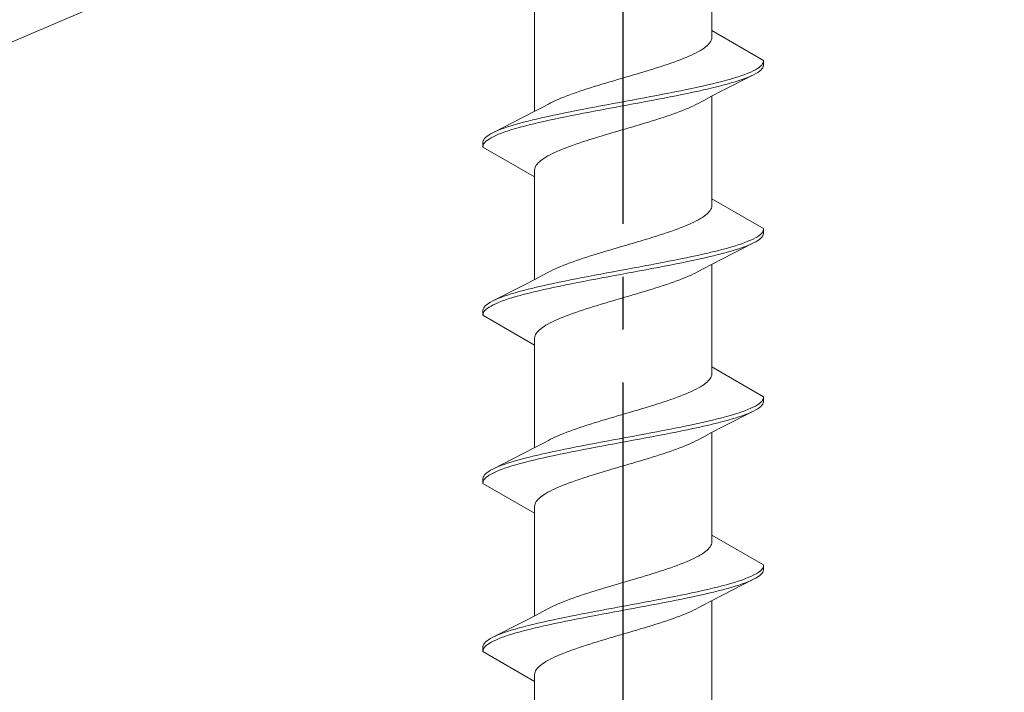
# Model space of a CAD drawing. Extents: x 105 to 1155, y 126 to 1689.
# Drawn here: x 438 to 457, y 1315 to 1327 of the extents above; entities that cross this region are included whole.
import ezdxf

# ---------------------------------------------------------------- set-up
doc = ezdxf.new("R2010")
doc.units = 0
doc.linetypes.add('YCENTER_1', pattern=[13, 10, -1, 1, -1])
doc.layers.add('YKK_13', color=4, linetype='CONTINUOUS', lineweight=30)
doc.layers.add('YSS_K', color=3, linetype='CONTINUOUS', lineweight=13)

msp = doc.modelspace()

# ---------------------------------------------------------------- linework, layer by layer
at = {"layer": 'YKK_13', "linetype": 'YCENTER_1'}
msp.add_line((449.48, 1245.622), (449.48, 1367.771), dxfattribs=at)
at = {"layer": 'YKK_13', "lineweight": 20, "ltscale": 3}
for p, q in [((451.155, 1327.277), (451.155, 1329.217)), ((447.805, 1325.748), (447.805, 1327.689)), ((451.155, 1327.144), (451.152, 1327.122)), ((452.13, 1326.713), (451.155, 1327.277)), ((451.155, 1327.277), (451.155, 1327.144)), ((451.008, 1326.945), (450.976, 1326.923)), ((451.037, 1326.967), (451.008, 1326.945)), ((451.064, 1326.989), (451.037, 1326.967)), ((451.086, 1327.011), (451.064, 1326.989)), ((451.106, 1327.033), (451.086, 1327.011)), ((451.123, 1327.056), (451.106, 1327.033)), ((451.136, 1327.078), (451.123, 1327.056)), ((451.145, 1327.1), (451.136, 1327.078)), ((451.152, 1327.122), (451.145, 1327.1)), ((450.67, 1326.768), (450.615, 1326.746)), ((450.721, 1326.791), (450.67, 1326.768)), ((450.771, 1326.813), (450.721, 1326.791)), ((450.817, 1326.835), (450.771, 1326.813)), ((450.861, 1326.857), (450.817, 1326.835)), ((450.902, 1326.879), (450.861, 1326.857)), ((450.94, 1326.901), (450.902, 1326.879)), ((450.976, 1326.923), (450.94, 1326.901)), ((450.179, 1326.592), (450.11, 1326.57)), ((450.247, 1326.614), (450.179, 1326.592)), ((450.313, 1326.636), (450.247, 1326.614)), ((450.377, 1326.658), (450.313, 1326.636)), ((450.44, 1326.68), (450.377, 1326.658)), ((450.501, 1326.702), (450.44, 1326.68)), ((450.559, 1326.724), (450.501, 1326.702)), ((450.615, 1326.746), (450.559, 1326.724)), ((452.015, 1326.559), (452.047, 1326.581)), ((452.047, 1326.581), (452.074, 1326.603)), ((452.074, 1326.603), (452.096, 1326.625)), ((452.096, 1326.625), (452.113, 1326.647)), ((452.115, 1326.573), (452.1, 1326.551)), ((452.113, 1326.647), (452.124, 1326.669)), ((452.125, 1326.595), (452.115, 1326.573)), ((452.124, 1326.669), (452.13, 1326.691)), ((452.13, 1326.617), (452.125, 1326.595)), ((452.13, 1326.691), (452.13, 1326.713)), ((452.13, 1326.713), (452.13, 1326.617)), ((449.525, 1326.393), (449.45, 1326.371)), ((449.6, 1326.415), (449.525, 1326.393)), ((449.675, 1326.437), (449.6, 1326.415)), ((449.749, 1326.459), (449.675, 1326.437)), ((449.823, 1326.481), (449.749, 1326.459)), ((449.896, 1326.503), (449.823, 1326.481)), ((449.969, 1326.526), (449.896, 1326.503)), ((450.04, 1326.548), (449.969, 1326.526)), ((450.11, 1326.57), (450.04, 1326.548)), ((451.916, 1326.427), (451.371, 1326.149)), ((451.582, 1326.382), (451.652, 1326.404)), ((451.652, 1326.404), (451.718, 1326.426)), ((451.718, 1326.426), (451.78, 1326.448)), ((451.78, 1326.448), (451.836, 1326.471)), ((451.847, 1326.397), (451.791, 1326.375)), ((451.836, 1326.471), (451.889, 1326.493)), ((451.898, 1326.419), (451.847, 1326.397)), ((451.889, 1326.493), (451.936, 1326.515)), ((451.944, 1326.441), (451.898, 1326.419)), ((451.936, 1326.515), (451.978, 1326.537)), ((451.986, 1326.463), (451.944, 1326.441)), ((451.978, 1326.537), (452.015, 1326.559)), ((452.022, 1326.485), (451.986, 1326.463)), ((452.053, 1326.507), (452.022, 1326.485)), ((452.079, 1326.529), (452.053, 1326.507)), ((452.1, 1326.551), (452.079, 1326.529)), ((448.934, 1326.216), (448.863, 1326.194)), ((449.005, 1326.238), (448.934, 1326.216)), ((449.078, 1326.261), (449.005, 1326.238)), ((449.151, 1326.283), (449.078, 1326.261)), ((449.225, 1326.305), (449.151, 1326.283)), ((449.3, 1326.327), (449.225, 1326.305)), ((449.375, 1326.349), (449.3, 1326.327)), ((449.45, 1326.371), (449.375, 1326.349)), ((450.778, 1326.183), (450.881, 1326.206)), ((450.881, 1326.206), (450.98, 1326.228)), ((450.98, 1326.228), (451.077, 1326.25)), ((451.077, 1326.25), (451.17, 1326.272)), ((451.188, 1326.198), (451.095, 1326.176)), ((451.17, 1326.272), (451.26, 1326.294)), ((451.277, 1326.22), (451.188, 1326.198)), ((451.26, 1326.294), (451.346, 1326.316)), ((451.362, 1326.242), (451.277, 1326.22)), ((451.346, 1326.316), (451.429, 1326.338)), ((451.444, 1326.264), (451.362, 1326.242)), ((451.429, 1326.338), (451.507, 1326.36)), ((451.522, 1326.286), (451.444, 1326.264)), ((451.507, 1326.36), (451.582, 1326.382)), ((451.596, 1326.308), (451.522, 1326.286)), ((451.665, 1326.33), (451.596, 1326.308)), ((451.73, 1326.352), (451.665, 1326.33)), ((451.791, 1326.375), (451.73, 1326.352)), ((448.355, 1326.018), (448.301, 1325.996)), ((448.412, 1326.04), (448.355, 1326.018)), ((448.471, 1326.062), (448.412, 1326.04)), ((448.532, 1326.084), (448.471, 1326.062)), ((448.595, 1326.106), (448.532, 1326.084)), ((448.66, 1326.128), (448.595, 1326.106)), ((448.726, 1326.15), (448.66, 1326.128)), ((448.794, 1326.172), (448.726, 1326.15)), ((448.863, 1326.194), (448.794, 1326.172)), ((449.883, 1326.007), (450.001, 1326.029)), ((450.001, 1326.029), (450.117, 1326.051)), ((450.117, 1326.051), (450.231, 1326.073)), ((450.231, 1326.073), (450.345, 1326.095)), ((450.366, 1326.021), (450.253, 1325.999)), ((450.345, 1326.095), (450.456, 1326.117)), ((450.478, 1326.043), (450.366, 1326.021)), ((450.456, 1326.117), (450.566, 1326.139)), ((450.587, 1326.065), (450.478, 1326.043)), ((450.566, 1326.139), (450.673, 1326.161)), ((450.694, 1326.087), (450.587, 1326.065)), ((450.673, 1326.161), (450.778, 1326.183)), ((450.798, 1326.11), (450.694, 1326.087)), ((450.9, 1326.132), (450.798, 1326.11)), ((450.999, 1326.154), (450.9, 1326.132)), ((451.095, 1326.176), (450.999, 1326.154)), ((451.149, 1326.034), (451.001, 1325.957)), ((451.371, 1326.149), (451.149, 1326.034)), ((451.155, 1324.097), (451.155, 1326.037)), ((447.811, 1325.751), (447.959, 1325.828)), ((447.959, 1325.828), (448.066, 1325.885)), ((448.107, 1325.907), (448.066, 1325.885)), ((448.152, 1325.929), (448.107, 1325.907)), ((448.199, 1325.951), (448.152, 1325.929)), ((448.249, 1325.973), (448.199, 1325.951)), ((448.301, 1325.996), (448.249, 1325.973)), ((448.821, 1325.808), (448.937, 1325.83)), ((448.937, 1325.83), (449.054, 1325.852)), ((449.054, 1325.852), (449.172, 1325.874)), ((449.172, 1325.874), (449.29, 1325.896)), ((449.29, 1325.896), (449.409, 1325.918)), ((449.432, 1325.845), (449.313, 1325.822)), ((449.409, 1325.918), (449.528, 1325.941)), ((449.551, 1325.867), (449.432, 1325.845)), ((449.528, 1325.941), (449.647, 1325.963)), ((449.67, 1325.889), (449.551, 1325.867)), ((449.647, 1325.963), (449.766, 1325.985)), ((449.788, 1325.911), (449.67, 1325.889)), ((449.766, 1325.985), (449.883, 1326.007)), ((449.906, 1325.933), (449.788, 1325.911)), ((450.023, 1325.955), (449.906, 1325.933)), ((450.139, 1325.977), (450.023, 1325.955)), ((450.253, 1325.999), (450.139, 1325.977)), ((450.712, 1325.812), (450.761, 1325.834)), ((450.761, 1325.834), (450.808, 1325.856)), ((450.808, 1325.856), (450.853, 1325.878)), ((450.853, 1325.878), (450.895, 1325.9)), ((451.001, 1325.957), (450.895, 1325.9)), ((447.589, 1325.636), (447.811, 1325.751)), ((447.961, 1325.631), (448.06, 1325.653)), ((448.06, 1325.653), (448.162, 1325.676)), ((448.162, 1325.676), (448.267, 1325.698)), ((448.267, 1325.698), (448.374, 1325.72)), ((448.394, 1325.646), (448.287, 1325.624)), ((448.374, 1325.72), (448.483, 1325.742)), ((448.504, 1325.668), (448.394, 1325.646)), ((448.483, 1325.742), (448.594, 1325.764)), ((448.616, 1325.69), (448.504, 1325.668)), ((448.594, 1325.764), (448.707, 1325.786)), ((448.729, 1325.712), (448.616, 1325.69)), ((448.707, 1325.786), (448.821, 1325.808)), ((448.844, 1325.734), (448.729, 1325.712)), ((448.96, 1325.756), (448.844, 1325.734)), ((449.077, 1325.778), (448.96, 1325.756)), ((449.195, 1325.8), (449.077, 1325.778)), ((449.313, 1325.822), (449.195, 1325.8)), ((450.234, 1325.635), (450.301, 1325.657)), ((450.301, 1325.657), (450.365, 1325.679)), ((450.365, 1325.679), (450.428, 1325.701)), ((450.428, 1325.701), (450.489, 1325.723)), ((450.489, 1325.723), (450.548, 1325.745)), ((450.548, 1325.745), (450.605, 1325.768)), ((450.605, 1325.768), (450.659, 1325.79)), ((450.659, 1325.79), (450.712, 1325.812)), ((447.044, 1325.358), (447.589, 1325.636)), ((447.23, 1325.433), (447.295, 1325.455)), ((447.295, 1325.455), (447.364, 1325.477)), ((447.364, 1325.477), (447.438, 1325.499)), ((447.438, 1325.499), (447.516, 1325.521)), ((447.516, 1325.521), (447.598, 1325.543)), ((447.614, 1325.469), (447.532, 1325.447)), ((447.598, 1325.543), (447.684, 1325.565)), ((447.7, 1325.491), (447.614, 1325.469)), ((447.684, 1325.565), (447.773, 1325.587)), ((447.79, 1325.513), (447.7, 1325.491)), ((447.773, 1325.587), (447.865, 1325.609)), ((447.884, 1325.535), (447.79, 1325.513)), ((447.865, 1325.609), (447.961, 1325.631)), ((447.98, 1325.557), (447.884, 1325.535)), ((448.08, 1325.58), (447.98, 1325.557)), ((448.182, 1325.602), (448.08, 1325.58)), ((448.287, 1325.624), (448.182, 1325.602)), ((449.586, 1325.436), (449.661, 1325.458)), ((449.661, 1325.458), (449.735, 1325.48)), ((449.735, 1325.48), (449.809, 1325.503)), ((449.809, 1325.503), (449.882, 1325.525)), ((449.882, 1325.525), (449.955, 1325.547)), ((449.955, 1325.547), (450.027, 1325.569)), ((450.027, 1325.569), (450.097, 1325.591)), ((450.097, 1325.591), (450.166, 1325.613)), ((450.166, 1325.613), (450.234, 1325.635)), ((446.881, 1325.256), (446.907, 1325.278)), ((446.907, 1325.278), (446.938, 1325.3)), ((446.938, 1325.3), (446.975, 1325.322)), ((446.975, 1325.322), (447.016, 1325.344)), ((447.025, 1325.27), (446.982, 1325.248)), ((447.016, 1325.344), (447.062, 1325.366)), ((447.072, 1325.292), (447.025, 1325.27)), ((447.062, 1325.366), (447.113, 1325.388)), ((447.124, 1325.315), (447.072, 1325.292)), ((447.113, 1325.388), (447.169, 1325.411)), ((447.181, 1325.337), (447.124, 1325.315)), ((447.169, 1325.411), (447.23, 1325.433)), ((447.242, 1325.359), (447.181, 1325.337)), ((447.308, 1325.381), (447.242, 1325.359)), ((447.378, 1325.403), (447.308, 1325.381)), ((447.453, 1325.425), (447.378, 1325.403)), ((447.532, 1325.447), (447.453, 1325.425)), ((448.992, 1325.26), (449.064, 1325.282)), ((449.064, 1325.282), (449.137, 1325.304)), ((449.137, 1325.304), (449.211, 1325.326)), ((449.211, 1325.326), (449.286, 1325.348)), ((449.286, 1325.348), (449.36, 1325.37)), ((449.36, 1325.37), (449.435, 1325.392)), ((449.435, 1325.392), (449.511, 1325.414)), ((449.511, 1325.414), (449.586, 1325.436)), ((446.83, 1325.168), (446.835, 1325.19)), ((446.83, 1325.072), (446.83, 1325.168)), ((446.831, 1325.094), (446.83, 1325.072)), ((446.837, 1325.116), (446.831, 1325.094)), ((446.835, 1325.19), (446.845, 1325.212)), ((446.848, 1325.138), (446.837, 1325.116)), ((446.845, 1325.212), (446.861, 1325.234)), ((446.864, 1325.16), (446.848, 1325.138)), ((446.861, 1325.234), (446.881, 1325.256)), ((446.886, 1325.182), (446.864, 1325.16)), ((446.913, 1325.204), (446.886, 1325.182)), ((446.945, 1325.226), (446.913, 1325.204)), ((446.982, 1325.248), (446.945, 1325.226)), ((448.401, 1325.061), (448.46, 1325.083)), ((448.46, 1325.083), (448.52, 1325.105)), ((448.52, 1325.105), (448.583, 1325.127)), ((448.583, 1325.127), (448.647, 1325.149)), ((448.647, 1325.149), (448.713, 1325.171)), ((448.713, 1325.171), (448.781, 1325.193)), ((448.781, 1325.193), (448.85, 1325.215)), ((448.85, 1325.215), (448.92, 1325.238)), ((448.92, 1325.238), (448.992, 1325.26)), ((446.83, 1325.072), (447.805, 1324.509)), ((448.02, 1324.884), (448.058, 1324.906)), ((448.058, 1324.906), (448.099, 1324.928)), ((448.099, 1324.928), (448.143, 1324.95)), ((448.143, 1324.95), (448.19, 1324.973)), ((448.19, 1324.973), (448.239, 1324.995)), ((448.239, 1324.995), (448.291, 1325.017)), ((448.291, 1325.017), (448.345, 1325.039)), ((448.345, 1325.039), (448.401, 1325.061)), ((447.825, 1324.708), (447.838, 1324.73)), ((447.838, 1324.73), (447.854, 1324.752)), ((447.854, 1324.752), (447.874, 1324.774)), ((447.874, 1324.774), (447.897, 1324.796)), ((447.897, 1324.796), (447.923, 1324.818)), ((447.923, 1324.818), (447.952, 1324.84)), ((447.952, 1324.84), (447.984, 1324.862)), ((447.984, 1324.862), (448.02, 1324.884)), ((447.805, 1324.641), (447.808, 1324.663)), ((447.805, 1324.509), (447.805, 1324.641)), ((447.808, 1324.663), (447.815, 1324.685)), ((447.815, 1324.685), (447.825, 1324.708)), ((447.805, 1322.568), (447.805, 1324.509)), ((452.13, 1323.533), (451.155, 1324.097)), ((451.155, 1324.097), (451.155, 1323.964)), ((451.037, 1323.787), (451.008, 1323.765)), ((451.064, 1323.809), (451.037, 1323.787)), ((451.086, 1323.831), (451.064, 1323.809)), ((451.106, 1323.853), (451.086, 1323.831)), ((451.123, 1323.876), (451.106, 1323.853)), ((451.136, 1323.898), (451.123, 1323.876)), ((451.145, 1323.92), (451.136, 1323.898)), ((451.152, 1323.942), (451.145, 1323.92)), ((451.155, 1323.964), (451.152, 1323.942)), ((450.721, 1323.611), (450.67, 1323.588)), ((450.771, 1323.633), (450.721, 1323.611)), ((450.817, 1323.655), (450.771, 1323.633)), ((450.861, 1323.677), (450.817, 1323.655)), ((450.902, 1323.699), (450.861, 1323.677)), ((450.94, 1323.721), (450.902, 1323.699)), ((450.976, 1323.743), (450.94, 1323.721)), ((451.008, 1323.765), (450.976, 1323.743)), ((450.179, 1323.412), (450.11, 1323.39)), ((450.247, 1323.434), (450.179, 1323.412)), ((450.313, 1323.456), (450.247, 1323.434)), ((450.377, 1323.478), (450.313, 1323.456)), ((450.44, 1323.5), (450.377, 1323.478)), ((450.501, 1323.522), (450.44, 1323.5)), ((450.559, 1323.544), (450.501, 1323.522)), ((450.615, 1323.566), (450.559, 1323.544)), ((450.67, 1323.588), (450.615, 1323.566)), ((452.047, 1323.401), (452.074, 1323.423)), ((452.074, 1323.423), (452.096, 1323.445)), ((452.096, 1323.445), (452.113, 1323.467)), ((452.113, 1323.467), (452.124, 1323.489)), ((452.125, 1323.415), (452.115, 1323.393)), ((452.124, 1323.489), (452.13, 1323.511)), ((452.13, 1323.437), (452.125, 1323.415)), ((452.13, 1323.511), (452.13, 1323.533)), ((452.13, 1323.533), (452.13, 1323.437)), ((449.6, 1323.235), (449.525, 1323.213)), ((449.675, 1323.257), (449.6, 1323.235)), ((449.749, 1323.279), (449.675, 1323.257)), ((449.823, 1323.301), (449.749, 1323.279)), ((449.896, 1323.323), (449.823, 1323.301)), ((449.969, 1323.346), (449.896, 1323.323)), ((450.04, 1323.368), (449.969, 1323.346)), ((450.11, 1323.39), (450.04, 1323.368)), ((451.916, 1323.247), (451.371, 1322.969)), ((451.582, 1323.202), (451.652, 1323.224)), ((451.652, 1323.224), (451.718, 1323.246)), ((451.718, 1323.246), (451.78, 1323.268)), ((451.78, 1323.268), (451.836, 1323.291)), ((451.836, 1323.291), (451.889, 1323.313)), ((451.898, 1323.239), (451.847, 1323.217)), ((451.889, 1323.313), (451.936, 1323.335)), ((451.944, 1323.261), (451.898, 1323.239)), ((451.936, 1323.335), (451.978, 1323.357)), ((451.986, 1323.283), (451.944, 1323.261)), ((451.978, 1323.357), (452.015, 1323.379)), ((452.022, 1323.305), (451.986, 1323.283)), ((452.015, 1323.379), (452.047, 1323.401)), ((452.053, 1323.327), (452.022, 1323.305)), ((452.079, 1323.349), (452.053, 1323.327)), ((452.1, 1323.371), (452.079, 1323.349)), ((452.115, 1323.393), (452.1, 1323.371)), ((448.934, 1323.036), (448.863, 1323.014)), ((449.005, 1323.058), (448.934, 1323.036)), ((449.078, 1323.081), (449.005, 1323.058)), ((449.151, 1323.103), (449.078, 1323.081)), ((449.225, 1323.125), (449.151, 1323.103)), ((449.3, 1323.147), (449.225, 1323.125)), ((449.375, 1323.169), (449.3, 1323.147)), ((449.45, 1323.191), (449.375, 1323.169)), ((449.525, 1323.213), (449.45, 1323.191)), ((450.881, 1323.026), (450.98, 1323.048)), ((450.98, 1323.048), (451.077, 1323.07)), ((451.077, 1323.07), (451.17, 1323.092)), ((451.17, 1323.092), (451.26, 1323.114)), ((451.277, 1323.04), (451.188, 1323.018)), ((451.26, 1323.114), (451.346, 1323.136)), ((451.362, 1323.062), (451.277, 1323.04)), ((451.346, 1323.136), (451.429, 1323.158)), ((451.444, 1323.084), (451.362, 1323.062)), ((451.429, 1323.158), (451.507, 1323.18)), ((451.522, 1323.106), (451.444, 1323.084)), ((451.507, 1323.18), (451.582, 1323.202)), ((451.596, 1323.128), (451.522, 1323.106)), ((451.665, 1323.15), (451.596, 1323.128)), ((451.73, 1323.172), (451.665, 1323.15)), ((451.791, 1323.195), (451.73, 1323.172)), ((451.847, 1323.217), (451.791, 1323.195)), ((448.412, 1322.86), (448.355, 1322.838)), ((448.471, 1322.882), (448.412, 1322.86)), ((448.532, 1322.904), (448.471, 1322.882)), ((448.595, 1322.926), (448.532, 1322.904)), ((448.66, 1322.948), (448.595, 1322.926)), ((448.726, 1322.97), (448.66, 1322.948)), ((448.794, 1322.992), (448.726, 1322.97)), ((448.863, 1323.014), (448.794, 1322.992)), ((450.001, 1322.849), (450.117, 1322.871)), ((450.117, 1322.871), (450.231, 1322.893)), ((450.231, 1322.893), (450.345, 1322.915)), ((450.345, 1322.915), (450.456, 1322.937)), ((450.478, 1322.863), (450.366, 1322.841)), ((450.456, 1322.937), (450.566, 1322.959)), ((450.587, 1322.885), (450.478, 1322.863)), ((450.566, 1322.959), (450.673, 1322.981)), ((450.694, 1322.907), (450.587, 1322.885)), ((450.673, 1322.981), (450.778, 1323.003)), ((450.798, 1322.93), (450.694, 1322.907)), ((450.778, 1323.003), (450.881, 1323.026)), ((450.9, 1322.952), (450.798, 1322.93)), ((450.999, 1322.974), (450.9, 1322.952)), ((451.095, 1322.996), (450.999, 1322.974)), ((451.149, 1322.854), (451.001, 1322.777)), ((451.188, 1323.018), (451.095, 1322.996)), ((451.371, 1322.969), (451.149, 1322.854)), ((451.155, 1320.917), (451.155, 1322.857)), ((447.959, 1322.648), (448.066, 1322.705)), ((448.107, 1322.727), (448.066, 1322.705)), ((448.152, 1322.749), (448.107, 1322.727)), ((448.199, 1322.771), (448.152, 1322.749)), ((448.249, 1322.793), (448.199, 1322.771)), ((448.301, 1322.816), (448.249, 1322.793)), ((448.355, 1322.838), (448.301, 1322.816)), ((448.937, 1322.65), (449.054, 1322.672)), ((449.054, 1322.672), (449.172, 1322.694)), ((449.172, 1322.694), (449.29, 1322.716)), ((449.29, 1322.716), (449.409, 1322.738)), ((449.432, 1322.665), (449.313, 1322.642)), ((449.409, 1322.738), (449.528, 1322.761)), ((449.551, 1322.687), (449.432, 1322.665)), ((449.528, 1322.761), (449.647, 1322.783)), ((449.67, 1322.709), (449.551, 1322.687)), ((449.647, 1322.783), (449.766, 1322.805)), ((449.788, 1322.731), (449.67, 1322.709)), ((449.766, 1322.805), (449.883, 1322.827)), ((449.906, 1322.753), (449.788, 1322.731)), ((449.883, 1322.827), (450.001, 1322.849)), ((450.023, 1322.775), (449.906, 1322.753)), ((450.139, 1322.797), (450.023, 1322.775)), ((450.253, 1322.819), (450.139, 1322.797)), ((450.366, 1322.841), (450.253, 1322.819)), ((450.761, 1322.654), (450.808, 1322.676)), ((450.808, 1322.676), (450.853, 1322.698)), ((450.853, 1322.698), (450.895, 1322.72)), ((451.001, 1322.777), (450.895, 1322.72)), ((447.589, 1322.456), (447.811, 1322.571)), ((447.811, 1322.571), (447.959, 1322.648)), ((448.06, 1322.473), (448.162, 1322.496)), ((448.162, 1322.496), (448.267, 1322.518)), ((448.267, 1322.518), (448.374, 1322.54)), ((448.374, 1322.54), (448.483, 1322.562)), ((448.504, 1322.488), (448.394, 1322.466)), ((448.483, 1322.562), (448.594, 1322.584)), ((448.616, 1322.51), (448.504, 1322.488)), ((448.594, 1322.584), (448.707, 1322.606)), ((448.729, 1322.532), (448.616, 1322.51)), ((448.707, 1322.606), (448.821, 1322.628)), ((448.844, 1322.554), (448.729, 1322.532)), ((448.821, 1322.628), (448.937, 1322.65)), ((448.96, 1322.576), (448.844, 1322.554)), ((449.077, 1322.598), (448.96, 1322.576)), ((449.195, 1322.62), (449.077, 1322.598)), ((449.313, 1322.642), (449.195, 1322.62)), ((450.301, 1322.477), (450.365, 1322.499)), ((450.365, 1322.499), (450.428, 1322.521)), ((450.428, 1322.521), (450.489, 1322.543)), ((450.489, 1322.543), (450.548, 1322.565)), ((450.548, 1322.565), (450.605, 1322.588)), ((450.605, 1322.588), (450.659, 1322.61)), ((450.659, 1322.61), (450.712, 1322.632)), ((450.712, 1322.632), (450.761, 1322.654)), ((447.044, 1322.178), (447.589, 1322.456)), ((447.295, 1322.275), (447.364, 1322.297)), ((447.364, 1322.297), (447.438, 1322.319)), ((447.438, 1322.319), (447.516, 1322.341)), ((447.516, 1322.341), (447.598, 1322.363)), ((447.598, 1322.363), (447.684, 1322.385)), ((447.7, 1322.311), (447.614, 1322.289)), ((447.684, 1322.385), (447.773, 1322.407)), ((447.79, 1322.333), (447.7, 1322.311)), ((447.773, 1322.407), (447.865, 1322.429)), ((447.884, 1322.355), (447.79, 1322.333)), ((447.865, 1322.429), (447.961, 1322.451)), ((447.98, 1322.377), (447.884, 1322.355)), ((447.961, 1322.451), (448.06, 1322.473)), ((448.08, 1322.4), (447.98, 1322.377)), ((448.182, 1322.422), (448.08, 1322.4)), ((448.287, 1322.444), (448.182, 1322.422)), ((448.394, 1322.466), (448.287, 1322.444)), ((449.661, 1322.278), (449.735, 1322.3)), ((449.735, 1322.3), (449.809, 1322.323)), ((449.809, 1322.323), (449.882, 1322.345)), ((449.882, 1322.345), (449.955, 1322.367)), ((449.955, 1322.367), (450.027, 1322.389)), ((450.027, 1322.389), (450.097, 1322.411)), ((450.097, 1322.411), (450.166, 1322.433)), ((450.166, 1322.433), (450.234, 1322.455)), ((450.234, 1322.455), (450.301, 1322.477)), ((446.907, 1322.098), (446.938, 1322.12)), ((446.938, 1322.12), (446.975, 1322.142)), ((446.975, 1322.142), (447.016, 1322.164)), ((447.016, 1322.164), (447.062, 1322.186)), ((447.072, 1322.112), (447.025, 1322.09)), ((447.062, 1322.186), (447.113, 1322.208)), ((447.124, 1322.135), (447.072, 1322.112)), ((447.113, 1322.208), (447.169, 1322.231)), ((447.181, 1322.157), (447.124, 1322.135)), ((447.169, 1322.231), (447.23, 1322.253)), ((447.242, 1322.179), (447.181, 1322.157)), ((447.23, 1322.253), (447.295, 1322.275)), ((447.308, 1322.201), (447.242, 1322.179)), ((447.378, 1322.223), (447.308, 1322.201)), ((447.453, 1322.245), (447.378, 1322.223)), ((447.532, 1322.267), (447.453, 1322.245)), ((447.614, 1322.289), (447.532, 1322.267)), ((449.064, 1322.102), (449.137, 1322.124)), ((449.137, 1322.124), (449.211, 1322.146)), ((449.211, 1322.146), (449.286, 1322.168)), ((449.286, 1322.168), (449.36, 1322.19)), ((449.36, 1322.19), (449.435, 1322.212)), ((449.435, 1322.212), (449.511, 1322.234)), ((449.511, 1322.234), (449.586, 1322.256)), ((449.586, 1322.256), (449.661, 1322.278)), ((446.83, 1321.988), (446.835, 1322.01)), ((446.83, 1321.892), (446.83, 1321.988)), ((446.837, 1321.936), (446.831, 1321.914)), ((446.835, 1322.01), (446.845, 1322.032)), ((446.848, 1321.958), (446.837, 1321.936)), ((446.845, 1322.032), (446.861, 1322.054)), ((446.864, 1321.98), (446.848, 1321.958)), ((446.861, 1322.054), (446.881, 1322.076)), ((446.886, 1322.002), (446.864, 1321.98)), ((446.881, 1322.076), (446.907, 1322.098)), ((446.913, 1322.024), (446.886, 1322.002)), ((446.945, 1322.046), (446.913, 1322.024)), ((446.982, 1322.068), (446.945, 1322.046)), ((447.025, 1322.09), (446.982, 1322.068)), ((448.46, 1321.903), (448.52, 1321.925)), ((448.52, 1321.925), (448.583, 1321.947)), ((448.583, 1321.947), (448.647, 1321.969)), ((448.647, 1321.969), (448.713, 1321.991)), ((448.713, 1321.991), (448.781, 1322.013)), ((448.781, 1322.013), (448.85, 1322.035)), ((448.85, 1322.035), (448.92, 1322.058)), ((448.92, 1322.058), (448.992, 1322.08)), ((448.992, 1322.08), (449.064, 1322.102)), ((446.831, 1321.914), (446.83, 1321.892)), ((446.83, 1321.892), (447.805, 1321.329)), ((448.058, 1321.726), (448.099, 1321.748)), ((448.099, 1321.748), (448.143, 1321.77)), ((448.143, 1321.77), (448.19, 1321.793)), ((448.19, 1321.793), (448.239, 1321.815)), ((448.239, 1321.815), (448.291, 1321.837)), ((448.291, 1321.837), (448.345, 1321.859)), ((448.345, 1321.859), (448.401, 1321.881)), ((448.401, 1321.881), (448.46, 1321.903)), ((447.825, 1321.528), (447.838, 1321.55)), ((447.838, 1321.55), (447.854, 1321.572)), ((447.854, 1321.572), (447.874, 1321.594)), ((447.874, 1321.594), (447.897, 1321.616)), ((447.897, 1321.616), (447.923, 1321.638)), ((447.923, 1321.638), (447.952, 1321.66)), ((447.952, 1321.66), (447.984, 1321.682)), ((447.984, 1321.682), (448.02, 1321.704)), ((448.02, 1321.704), (448.058, 1321.726)), ((447.805, 1321.461), (447.808, 1321.483)), ((447.805, 1321.329), (447.805, 1321.461)), ((447.808, 1321.483), (447.815, 1321.505)), ((447.815, 1321.505), (447.825, 1321.528)), ((447.805, 1319.388), (447.805, 1321.329)), ((452.13, 1320.353), (451.155, 1320.917)), ((451.155, 1320.917), (451.155, 1320.784)), ((451.064, 1320.629), (451.037, 1320.607)), ((451.086, 1320.651), (451.064, 1320.629)), ((451.106, 1320.673), (451.086, 1320.651)), ((451.123, 1320.696), (451.106, 1320.673)), ((451.136, 1320.718), (451.123, 1320.696)), ((451.145, 1320.74), (451.136, 1320.718)), ((451.152, 1320.762), (451.145, 1320.74)), ((451.155, 1320.784), (451.152, 1320.762)), ((450.771, 1320.453), (450.721, 1320.431)), ((450.817, 1320.475), (450.771, 1320.453)), ((450.861, 1320.497), (450.817, 1320.475)), ((450.902, 1320.519), (450.861, 1320.497)), ((450.94, 1320.541), (450.902, 1320.519)), ((450.976, 1320.563), (450.94, 1320.541)), ((451.008, 1320.585), (450.976, 1320.563)), ((451.037, 1320.607), (451.008, 1320.585)), ((450.247, 1320.254), (450.179, 1320.232)), ((450.313, 1320.276), (450.247, 1320.254)), ((450.377, 1320.298), (450.313, 1320.276)), ((450.44, 1320.32), (450.377, 1320.298)), ((450.501, 1320.342), (450.44, 1320.32)), ((450.559, 1320.364), (450.501, 1320.342)), ((450.615, 1320.386), (450.559, 1320.364)), ((450.67, 1320.408), (450.615, 1320.386)), ((450.721, 1320.431), (450.67, 1320.408)), ((452.074, 1320.243), (452.096, 1320.265)), ((452.096, 1320.265), (452.113, 1320.287)), ((452.113, 1320.287), (452.124, 1320.309)), ((452.124, 1320.309), (452.13, 1320.331)), ((452.13, 1320.257), (452.125, 1320.235)), ((452.13, 1320.331), (452.13, 1320.353)), ((452.13, 1320.353), (452.13, 1320.257)), ((449.675, 1320.077), (449.6, 1320.055)), ((449.749, 1320.099), (449.675, 1320.077)), ((449.823, 1320.121), (449.749, 1320.099)), ((449.896, 1320.143), (449.823, 1320.121)), ((449.969, 1320.166), (449.896, 1320.143)), ((450.04, 1320.188), (449.969, 1320.166)), ((450.11, 1320.21), (450.04, 1320.188)), ((450.179, 1320.232), (450.11, 1320.21)), ((451.916, 1320.067), (451.371, 1319.789)), ((451.652, 1320.044), (451.718, 1320.066)), ((451.718, 1320.066), (451.78, 1320.088)), ((451.78, 1320.088), (451.836, 1320.111)), ((451.836, 1320.111), (451.889, 1320.133)), ((451.889, 1320.133), (451.936, 1320.155)), ((451.944, 1320.081), (451.898, 1320.059)), ((451.936, 1320.155), (451.978, 1320.177)), ((451.986, 1320.103), (451.944, 1320.081)), ((451.978, 1320.177), (452.015, 1320.199)), ((452.022, 1320.125), (451.986, 1320.103)), ((452.015, 1320.199), (452.047, 1320.221)), ((452.053, 1320.147), (452.022, 1320.125)), ((452.047, 1320.221), (452.074, 1320.243)), ((452.079, 1320.169), (452.053, 1320.147)), ((452.1, 1320.191), (452.079, 1320.169)), ((452.115, 1320.213), (452.1, 1320.191)), ((452.125, 1320.235), (452.115, 1320.213)), ((449.005, 1319.878), (448.934, 1319.856)), ((449.078, 1319.901), (449.005, 1319.878)), ((449.151, 1319.923), (449.078, 1319.901)), ((449.225, 1319.945), (449.151, 1319.923)), ((449.3, 1319.967), (449.225, 1319.945)), ((449.375, 1319.989), (449.3, 1319.967)), ((449.45, 1320.011), (449.375, 1319.989)), ((449.525, 1320.033), (449.45, 1320.011)), ((449.6, 1320.055), (449.525, 1320.033)), ((450.98, 1319.868), (451.077, 1319.89)), ((451.077, 1319.89), (451.17, 1319.912)), ((451.17, 1319.912), (451.26, 1319.934)), ((451.26, 1319.934), (451.346, 1319.956)), ((451.362, 1319.882), (451.277, 1319.86)), ((451.346, 1319.956), (451.429, 1319.978)), ((451.444, 1319.904), (451.362, 1319.882)), ((451.429, 1319.978), (451.507, 1320)), ((451.522, 1319.926), (451.444, 1319.904)), ((451.507, 1320), (451.582, 1320.022)), ((451.596, 1319.948), (451.522, 1319.926)), ((451.582, 1320.022), (451.652, 1320.044)), ((451.665, 1319.97), (451.596, 1319.948)), ((451.73, 1319.992), (451.665, 1319.97)), ((451.791, 1320.015), (451.73, 1319.992)), ((451.847, 1320.037), (451.791, 1320.015)), ((451.898, 1320.059), (451.847, 1320.037)), ((448.471, 1319.702), (448.412, 1319.68)), ((448.532, 1319.724), (448.471, 1319.702)), ((448.595, 1319.746), (448.532, 1319.724)), ((448.66, 1319.768), (448.595, 1319.746)), ((448.726, 1319.79), (448.66, 1319.768)), ((448.794, 1319.812), (448.726, 1319.79)), ((448.863, 1319.834), (448.794, 1319.812)), ((448.934, 1319.856), (448.863, 1319.834)), ((450.001, 1319.669), (450.117, 1319.691)), ((450.117, 1319.691), (450.231, 1319.713)), ((450.231, 1319.713), (450.345, 1319.735)), ((450.345, 1319.735), (450.456, 1319.757)), ((450.456, 1319.757), (450.566, 1319.779)), ((450.587, 1319.705), (450.478, 1319.683)), ((450.566, 1319.779), (450.673, 1319.801)), ((450.694, 1319.727), (450.587, 1319.705)), ((450.673, 1319.801), (450.778, 1319.823)), ((450.798, 1319.75), (450.694, 1319.727)), ((450.778, 1319.823), (450.881, 1319.846)), ((450.9, 1319.772), (450.798, 1319.75)), ((450.881, 1319.846), (450.98, 1319.868)), ((450.999, 1319.794), (450.9, 1319.772)), ((451.095, 1319.816), (450.999, 1319.794)), ((451.188, 1319.838), (451.095, 1319.816)), ((451.371, 1319.789), (451.149, 1319.674)), ((451.277, 1319.86), (451.188, 1319.838)), ((447.959, 1319.468), (448.066, 1319.525)), ((448.107, 1319.547), (448.066, 1319.525)), ((448.152, 1319.569), (448.107, 1319.547)), ((448.199, 1319.591), (448.152, 1319.569)), ((448.249, 1319.613), (448.199, 1319.591)), ((448.301, 1319.636), (448.249, 1319.613)), ((448.355, 1319.658), (448.301, 1319.636)), ((448.412, 1319.68), (448.355, 1319.658)), ((449.054, 1319.492), (449.172, 1319.514)), ((449.172, 1319.514), (449.29, 1319.536)), ((449.29, 1319.536), (449.409, 1319.558)), ((449.409, 1319.558), (449.528, 1319.581)), ((449.551, 1319.507), (449.432, 1319.485)), ((449.528, 1319.581), (449.647, 1319.603)), ((449.67, 1319.529), (449.551, 1319.507)), ((449.647, 1319.603), (449.766, 1319.625)), ((449.788, 1319.551), (449.67, 1319.529)), ((449.766, 1319.625), (449.883, 1319.647)), ((449.906, 1319.573), (449.788, 1319.551)), ((449.883, 1319.647), (450.001, 1319.669)), ((450.023, 1319.595), (449.906, 1319.573)), ((450.139, 1319.617), (450.023, 1319.595)), ((450.253, 1319.639), (450.139, 1319.617)), ((450.366, 1319.661), (450.253, 1319.639)), ((450.478, 1319.683), (450.366, 1319.661)), ((450.808, 1319.496), (450.853, 1319.518)), ((450.853, 1319.518), (450.895, 1319.54)), ((451.001, 1319.597), (450.895, 1319.54)), ((451.149, 1319.674), (451.001, 1319.597)), ((451.155, 1317.737), (451.155, 1319.677)), ((447.589, 1319.276), (447.811, 1319.391)), ((447.811, 1319.391), (447.959, 1319.468)), ((448.06, 1319.293), (448.162, 1319.316)), ((448.162, 1319.316), (448.267, 1319.338)), ((448.267, 1319.338), (448.374, 1319.36)), ((448.374, 1319.36), (448.483, 1319.382)), ((448.483, 1319.382), (448.594, 1319.404)), ((448.616, 1319.33), (448.504, 1319.308)), ((448.594, 1319.404), (448.707, 1319.426)), ((448.729, 1319.352), (448.616, 1319.33)), ((448.707, 1319.426), (448.821, 1319.448)), ((448.844, 1319.374), (448.729, 1319.352)), ((448.821, 1319.448), (448.937, 1319.47)), ((448.96, 1319.396), (448.844, 1319.374)), ((448.937, 1319.47), (449.054, 1319.492)), ((449.077, 1319.418), (448.96, 1319.396)), ((449.195, 1319.44), (449.077, 1319.418)), ((449.313, 1319.462), (449.195, 1319.44)), ((449.432, 1319.485), (449.313, 1319.462)), ((450.301, 1319.297), (450.365, 1319.319)), ((450.365, 1319.319), (450.428, 1319.341)), ((450.428, 1319.341), (450.489, 1319.363)), ((450.489, 1319.363), (450.548, 1319.385)), ((450.548, 1319.385), (450.605, 1319.408)), ((450.605, 1319.408), (450.659, 1319.43)), ((450.659, 1319.43), (450.712, 1319.452)), ((450.712, 1319.452), (450.761, 1319.474)), ((450.761, 1319.474), (450.808, 1319.496)), ((447.044, 1318.998), (447.589, 1319.276)), ((447.364, 1319.117), (447.438, 1319.139)), ((447.438, 1319.139), (447.516, 1319.161)), ((447.516, 1319.161), (447.598, 1319.183)), ((447.598, 1319.183), (447.684, 1319.205)), ((447.7, 1319.131), (447.614, 1319.109)), ((447.684, 1319.205), (447.773, 1319.227)), ((447.79, 1319.153), (447.7, 1319.131)), ((447.773, 1319.227), (447.865, 1319.249)), ((447.884, 1319.175), (447.79, 1319.153)), ((447.865, 1319.249), (447.961, 1319.271)), ((447.98, 1319.197), (447.884, 1319.175)), ((447.961, 1319.271), (448.06, 1319.293)), ((448.08, 1319.22), (447.98, 1319.197)), ((448.182, 1319.242), (448.08, 1319.22)), ((448.287, 1319.264), (448.182, 1319.242)), ((448.394, 1319.286), (448.287, 1319.264)), ((448.504, 1319.308), (448.394, 1319.286)), ((449.735, 1319.12), (449.809, 1319.143)), ((449.809, 1319.143), (449.882, 1319.165)), ((449.882, 1319.165), (449.955, 1319.187)), ((449.955, 1319.187), (450.027, 1319.209)), ((450.027, 1319.209), (450.097, 1319.231)), ((450.097, 1319.231), (450.166, 1319.253)), ((450.166, 1319.253), (450.234, 1319.275)), ((450.234, 1319.275), (450.301, 1319.297)), ((446.938, 1318.94), (446.975, 1318.962)), ((446.975, 1318.962), (447.016, 1318.984)), ((447.016, 1318.984), (447.062, 1319.006)), ((447.062, 1319.006), (447.113, 1319.028)), ((447.124, 1318.955), (447.072, 1318.932)), ((447.113, 1319.028), (447.169, 1319.051)), ((447.181, 1318.977), (447.124, 1318.955)), ((447.169, 1319.051), (447.23, 1319.073)), ((447.242, 1318.999), (447.181, 1318.977)), ((447.23, 1319.073), (447.295, 1319.095)), ((447.308, 1319.021), (447.242, 1318.999)), ((447.295, 1319.095), (447.364, 1319.117)), ((447.378, 1319.043), (447.308, 1319.021)), ((447.453, 1319.065), (447.378, 1319.043)), ((447.532, 1319.087), (447.453, 1319.065)), ((447.614, 1319.109), (447.532, 1319.087)), ((449.064, 1318.922), (449.137, 1318.944)), ((449.137, 1318.944), (449.211, 1318.966)), ((449.211, 1318.966), (449.286, 1318.988)), ((449.286, 1318.988), (449.36, 1319.01)), ((449.36, 1319.01), (449.435, 1319.032)), ((449.435, 1319.032), (449.511, 1319.054)), ((449.511, 1319.054), (449.586, 1319.076)), ((449.586, 1319.076), (449.661, 1319.098)), ((449.661, 1319.098), (449.735, 1319.12)), ((446.83, 1318.808), (446.835, 1318.83)), ((446.83, 1318.712), (446.83, 1318.808)), ((446.835, 1318.83), (446.845, 1318.852)), ((446.848, 1318.778), (446.837, 1318.756)), ((446.845, 1318.852), (446.861, 1318.874)), ((446.864, 1318.8), (446.848, 1318.778)), ((446.861, 1318.874), (446.881, 1318.896)), ((446.886, 1318.822), (446.864, 1318.8)), ((446.881, 1318.896), (446.907, 1318.918)), ((446.913, 1318.844), (446.886, 1318.822)), ((446.907, 1318.918), (446.938, 1318.94)), ((446.945, 1318.866), (446.913, 1318.844)), ((446.982, 1318.888), (446.945, 1318.866)), ((447.025, 1318.91), (446.982, 1318.888)), ((447.072, 1318.932), (447.025, 1318.91)), ((448.52, 1318.745), (448.583, 1318.767)), ((448.583, 1318.767), (448.647, 1318.789)), ((448.647, 1318.789), (448.713, 1318.811)), ((448.713, 1318.811), (448.781, 1318.833)), ((448.781, 1318.833), (448.85, 1318.855)), ((448.85, 1318.855), (448.92, 1318.878)), ((448.92, 1318.878), (448.992, 1318.9)), ((448.992, 1318.9), (449.064, 1318.922)), ((446.831, 1318.734), (446.83, 1318.712)), ((446.83, 1318.712), (447.805, 1318.149)), ((446.837, 1318.756), (446.831, 1318.734)), ((448.099, 1318.568), (448.143, 1318.59)), ((448.143, 1318.59), (448.19, 1318.613)), ((448.19, 1318.613), (448.239, 1318.635)), ((448.239, 1318.635), (448.291, 1318.657)), ((448.291, 1318.657), (448.345, 1318.679)), ((448.345, 1318.679), (448.401, 1318.701)), ((448.401, 1318.701), (448.46, 1318.723)), ((448.46, 1318.723), (448.52, 1318.745)), ((447.838, 1318.37), (447.854, 1318.392)), ((447.854, 1318.392), (447.874, 1318.414)), ((447.874, 1318.414), (447.897, 1318.436)), ((447.897, 1318.436), (447.923, 1318.458)), ((447.923, 1318.458), (447.952, 1318.48)), ((447.952, 1318.48), (447.984, 1318.502)), ((447.984, 1318.502), (448.02, 1318.524)), ((448.02, 1318.524), (448.058, 1318.546)), ((448.058, 1318.546), (448.099, 1318.568)), ((447.805, 1318.281), (447.808, 1318.303)), ((447.805, 1318.149), (447.805, 1318.281)), ((447.808, 1318.303), (447.815, 1318.325)), ((447.815, 1318.325), (447.825, 1318.348)), ((447.825, 1318.348), (447.838, 1318.37)), ((447.805, 1316.208), (447.805, 1318.149)), ((451.155, 1317.737), (451.155, 1317.604)), ((452.13, 1317.173), (451.155, 1317.737)), ((451.086, 1317.471), (451.064, 1317.449)), ((451.106, 1317.493), (451.086, 1317.471)), ((451.123, 1317.516), (451.106, 1317.493)), ((451.136, 1317.538), (451.123, 1317.516)), ((451.145, 1317.56), (451.136, 1317.538)), ((451.152, 1317.582), (451.145, 1317.56)), ((451.155, 1317.604), (451.152, 1317.582)), ((450.771, 1317.273), (450.721, 1317.251)), ((450.817, 1317.295), (450.771, 1317.273)), ((450.861, 1317.317), (450.817, 1317.295)), ((450.902, 1317.339), (450.861, 1317.317)), ((450.94, 1317.361), (450.902, 1317.339)), ((450.976, 1317.383), (450.94, 1317.361)), ((451.008, 1317.405), (450.976, 1317.383)), ((451.037, 1317.427), (451.008, 1317.405)), ((451.064, 1317.449), (451.037, 1317.427)), ((450.313, 1317.096), (450.247, 1317.074)), ((450.377, 1317.118), (450.313, 1317.096)), ((450.44, 1317.14), (450.377, 1317.118)), ((450.501, 1317.162), (450.44, 1317.14)), ((450.559, 1317.184), (450.501, 1317.162)), ((450.615, 1317.206), (450.559, 1317.184)), ((450.67, 1317.228), (450.615, 1317.206)), ((450.721, 1317.251), (450.67, 1317.228)), ((452.074, 1317.063), (452.096, 1317.085)), ((452.096, 1317.085), (452.113, 1317.107)), ((452.113, 1317.107), (452.124, 1317.129)), ((452.124, 1317.129), (452.13, 1317.151)), ((452.13, 1317.151), (452.13, 1317.173)), ((452.13, 1317.173), (452.13, 1317.077)), ((449.675, 1316.897), (449.6, 1316.875)), ((449.749, 1316.919), (449.675, 1316.897)), ((449.823, 1316.941), (449.749, 1316.919)), ((449.896, 1316.963), (449.823, 1316.941)), ((449.969, 1316.986), (449.896, 1316.963)), ((450.04, 1317.008), (449.969, 1316.986)), ((450.11, 1317.03), (450.04, 1317.008)), ((450.179, 1317.052), (450.11, 1317.03)), ((450.247, 1317.074), (450.179, 1317.052)), ((451.718, 1316.886), (451.78, 1316.908)), ((451.78, 1316.908), (451.836, 1316.931)), ((451.836, 1316.931), (451.889, 1316.953)), ((451.889, 1316.953), (451.936, 1316.975)), ((451.944, 1316.901), (451.898, 1316.879)), ((451.936, 1316.975), (451.978, 1316.997)), ((451.986, 1316.923), (451.944, 1316.901)), ((451.978, 1316.997), (452.015, 1317.019)), ((452.022, 1316.945), (451.986, 1316.923)), ((452.015, 1317.019), (452.047, 1317.041)), ((452.053, 1316.967), (452.022, 1316.945)), ((452.047, 1317.041), (452.074, 1317.063)), ((452.079, 1316.989), (452.053, 1316.967)), ((452.1, 1317.011), (452.079, 1316.989)), ((452.115, 1317.033), (452.1, 1317.011)), ((452.125, 1317.055), (452.115, 1317.033)), ((452.13, 1317.077), (452.125, 1317.055)), ((449.078, 1316.721), (449.005, 1316.698)), ((449.151, 1316.743), (449.078, 1316.721)), ((449.225, 1316.765), (449.151, 1316.743)), ((449.3, 1316.787), (449.225, 1316.765)), ((449.375, 1316.809), (449.3, 1316.787)), ((449.45, 1316.831), (449.375, 1316.809)), ((449.525, 1316.853), (449.45, 1316.831)), ((449.6, 1316.875), (449.525, 1316.853)), ((451.077, 1316.71), (451.17, 1316.732)), ((451.17, 1316.732), (451.26, 1316.754)), ((451.26, 1316.754), (451.346, 1316.776)), ((451.346, 1316.776), (451.429, 1316.798)), ((451.444, 1316.724), (451.362, 1316.702)), ((451.916, 1316.887), (451.371, 1316.609)), ((451.429, 1316.798), (451.507, 1316.82)), ((451.522, 1316.746), (451.444, 1316.724)), ((451.507, 1316.82), (451.582, 1316.842)), ((451.596, 1316.768), (451.522, 1316.746)), ((451.582, 1316.842), (451.652, 1316.864)), ((451.665, 1316.79), (451.596, 1316.768)), ((451.652, 1316.864), (451.718, 1316.886)), ((451.73, 1316.812), (451.665, 1316.79)), ((451.791, 1316.835), (451.73, 1316.812)), ((451.847, 1316.857), (451.791, 1316.835)), ((451.898, 1316.879), (451.847, 1316.857)), ((448.532, 1316.544), (448.471, 1316.522)), ((448.595, 1316.566), (448.532, 1316.544)), ((448.66, 1316.588), (448.595, 1316.566)), ((448.726, 1316.61), (448.66, 1316.588)), ((448.794, 1316.632), (448.726, 1316.61)), ((448.863, 1316.654), (448.794, 1316.632)), ((448.934, 1316.676), (448.863, 1316.654)), ((449.005, 1316.698), (448.934, 1316.676)), ((450.117, 1316.511), (450.231, 1316.533)), ((450.231, 1316.533), (450.345, 1316.555)), ((450.345, 1316.555), (450.456, 1316.577)), ((450.456, 1316.577), (450.566, 1316.599)), ((450.587, 1316.525), (450.478, 1316.503)), ((450.566, 1316.599), (450.673, 1316.621)), ((450.694, 1316.547), (450.587, 1316.525)), ((450.673, 1316.621), (450.778, 1316.643)), ((450.798, 1316.57), (450.694, 1316.547)), ((450.778, 1316.643), (450.881, 1316.666)), ((450.9, 1316.592), (450.798, 1316.57)), ((450.881, 1316.666), (450.98, 1316.688)), ((450.999, 1316.614), (450.9, 1316.592)), ((450.98, 1316.688), (451.077, 1316.71)), ((451.095, 1316.636), (450.999, 1316.614)), ((451.188, 1316.658), (451.095, 1316.636)), ((451.371, 1316.609), (451.149, 1316.494)), ((451.277, 1316.68), (451.188, 1316.658)), ((451.362, 1316.702), (451.277, 1316.68)), ((447.959, 1316.288), (448.066, 1316.345)), ((448.107, 1316.367), (448.066, 1316.345)), ((448.152, 1316.389), (448.107, 1316.367)), ((448.199, 1316.411), (448.152, 1316.389)), ((448.249, 1316.433), (448.199, 1316.411)), ((448.301, 1316.456), (448.249, 1316.433)), ((448.355, 1316.478), (448.301, 1316.456)), ((448.412, 1316.5), (448.355, 1316.478)), ((448.471, 1316.522), (448.412, 1316.5)), ((449.172, 1316.334), (449.29, 1316.356)), ((449.29, 1316.356), (449.409, 1316.378)), ((449.409, 1316.378), (449.528, 1316.401)), ((449.528, 1316.401), (449.647, 1316.423)), ((449.67, 1316.349), (449.551, 1316.327)), ((449.647, 1316.423), (449.766, 1316.445)), ((449.788, 1316.371), (449.67, 1316.349)), ((449.766, 1316.445), (449.883, 1316.467)), ((449.906, 1316.393), (449.788, 1316.371)), ((449.883, 1316.467), (450.001, 1316.489)), ((450.023, 1316.415), (449.906, 1316.393)), ((450.001, 1316.489), (450.117, 1316.511)), ((450.139, 1316.437), (450.023, 1316.415)), ((450.253, 1316.459), (450.139, 1316.437)), ((450.366, 1316.481), (450.253, 1316.459)), ((450.478, 1316.503), (450.366, 1316.481)), ((450.853, 1316.338), (450.895, 1316.36)), ((451.001, 1316.417), (450.895, 1316.36)), ((451.149, 1316.494), (451.001, 1316.417)), ((451.155, 1314.557), (451.155, 1316.497)), ((447.589, 1316.096), (447.811, 1316.211)), ((447.811, 1316.211), (447.959, 1316.288)), ((448.162, 1316.136), (448.267, 1316.158)), ((448.267, 1316.158), (448.374, 1316.18)), ((448.374, 1316.18), (448.483, 1316.202)), ((448.483, 1316.202), (448.594, 1316.224)), ((448.594, 1316.224), (448.707, 1316.246)), ((448.729, 1316.172), (448.616, 1316.15)), ((448.707, 1316.246), (448.821, 1316.268)), ((448.844, 1316.194), (448.729, 1316.172)), ((448.821, 1316.268), (448.937, 1316.29)), ((448.96, 1316.216), (448.844, 1316.194)), ((448.937, 1316.29), (449.054, 1316.312)), ((449.077, 1316.238), (448.96, 1316.216)), ((449.054, 1316.312), (449.172, 1316.334)), ((449.195, 1316.26), (449.077, 1316.238)), ((449.313, 1316.282), (449.195, 1316.26)), ((449.432, 1316.305), (449.313, 1316.282)), ((449.551, 1316.327), (449.432, 1316.305)), ((450.365, 1316.139), (450.428, 1316.161)), ((450.428, 1316.161), (450.489, 1316.183)), ((450.489, 1316.183), (450.548, 1316.205)), ((450.548, 1316.205), (450.605, 1316.228)), ((450.605, 1316.228), (450.659, 1316.25)), ((450.659, 1316.25), (450.712, 1316.272)), ((450.712, 1316.272), (450.761, 1316.294)), ((450.761, 1316.294), (450.808, 1316.316)), ((450.808, 1316.316), (450.853, 1316.338)), ((447.044, 1315.818), (447.589, 1316.096)), ((447.438, 1315.959), (447.516, 1315.981)), ((447.516, 1315.981), (447.598, 1316.003)), ((447.598, 1316.003), (447.684, 1316.025)), ((447.684, 1316.025), (447.773, 1316.047)), ((447.79, 1315.973), (447.7, 1315.951)), ((447.773, 1316.047), (447.865, 1316.069)), ((447.884, 1315.995), (447.79, 1315.973)), ((447.865, 1316.069), (447.961, 1316.091)), ((447.98, 1316.017), (447.884, 1315.995)), ((447.961, 1316.091), (448.06, 1316.113)), ((448.08, 1316.04), (447.98, 1316.017)), ((448.06, 1316.113), (448.162, 1316.136)), ((448.182, 1316.062), (448.08, 1316.04)), ((448.287, 1316.084), (448.182, 1316.062)), ((448.394, 1316.106), (448.287, 1316.084)), ((448.504, 1316.128), (448.394, 1316.106)), ((448.616, 1316.15), (448.504, 1316.128)), ((449.809, 1315.963), (449.882, 1315.985)), ((449.882, 1315.985), (449.955, 1316.007)), ((449.955, 1316.007), (450.027, 1316.029)), ((450.027, 1316.029), (450.097, 1316.051)), ((450.097, 1316.051), (450.166, 1316.073)), ((450.166, 1316.073), (450.234, 1316.095)), ((450.234, 1316.095), (450.301, 1316.117)), ((450.301, 1316.117), (450.365, 1316.139)), ((446.938, 1315.76), (446.975, 1315.782)), ((446.975, 1315.782), (447.016, 1315.804)), ((447.016, 1315.804), (447.062, 1315.826)), ((447.062, 1315.826), (447.113, 1315.848)), ((447.113, 1315.848), (447.169, 1315.871)), ((447.181, 1315.797), (447.124, 1315.775)), ((447.169, 1315.871), (447.23, 1315.893)), ((447.242, 1315.819), (447.181, 1315.797)), ((447.23, 1315.893), (447.295, 1315.915)), ((447.308, 1315.841), (447.242, 1315.819)), ((447.295, 1315.915), (447.364, 1315.937)), ((447.378, 1315.863), (447.308, 1315.841)), ((447.364, 1315.937), (447.438, 1315.959)), ((447.453, 1315.885), (447.378, 1315.863)), ((447.532, 1315.907), (447.453, 1315.885)), ((447.614, 1315.929), (447.532, 1315.907)), ((447.7, 1315.951), (447.614, 1315.929)), ((449.137, 1315.764), (449.211, 1315.786)), ((449.211, 1315.786), (449.286, 1315.808)), ((449.286, 1315.808), (449.36, 1315.83)), ((449.36, 1315.83), (449.435, 1315.852)), ((449.435, 1315.852), (449.511, 1315.874)), ((449.511, 1315.874), (449.586, 1315.896)), ((449.586, 1315.896), (449.661, 1315.918)), ((449.661, 1315.918), (449.735, 1315.94)), ((449.735, 1315.94), (449.809, 1315.963)), ((446.83, 1315.628), (446.835, 1315.65)), ((446.83, 1315.532), (446.83, 1315.628)), ((446.835, 1315.65), (446.845, 1315.672)), ((446.848, 1315.598), (446.837, 1315.576)), ((446.845, 1315.672), (446.861, 1315.694)), ((446.864, 1315.62), (446.848, 1315.598)), ((446.861, 1315.694), (446.881, 1315.716)), ((446.886, 1315.642), (446.864, 1315.62)), ((446.881, 1315.716), (446.907, 1315.738)), ((446.913, 1315.664), (446.886, 1315.642)), ((446.907, 1315.738), (446.938, 1315.76)), ((446.945, 1315.686), (446.913, 1315.664)), ((446.982, 1315.708), (446.945, 1315.686)), ((447.025, 1315.73), (446.982, 1315.708)), ((447.072, 1315.752), (447.025, 1315.73)), ((447.124, 1315.775), (447.072, 1315.752)), ((448.583, 1315.587), (448.647, 1315.609)), ((448.647, 1315.609), (448.713, 1315.631)), ((448.713, 1315.631), (448.781, 1315.653)), ((448.781, 1315.653), (448.85, 1315.675)), ((448.85, 1315.675), (448.92, 1315.698)), ((448.92, 1315.698), (448.992, 1315.72)), ((448.992, 1315.72), (449.064, 1315.742)), ((449.064, 1315.742), (449.137, 1315.764)), ((446.831, 1315.554), (446.83, 1315.532)), ((446.83, 1315.532), (447.805, 1314.969)), ((446.837, 1315.576), (446.831, 1315.554)), ((448.099, 1315.388), (448.143, 1315.41)), ((448.143, 1315.41), (448.19, 1315.433)), ((448.19, 1315.433), (448.239, 1315.455)), ((448.239, 1315.455), (448.291, 1315.477)), ((448.291, 1315.477), (448.345, 1315.499)), ((448.345, 1315.499), (448.401, 1315.521)), ((448.401, 1315.521), (448.46, 1315.543)), ((448.46, 1315.543), (448.52, 1315.565)), ((448.52, 1315.565), (448.583, 1315.587)), ((447.854, 1315.212), (447.874, 1315.234)), ((447.874, 1315.234), (447.897, 1315.256)), ((447.897, 1315.256), (447.923, 1315.278)), ((447.923, 1315.278), (447.952, 1315.3)), ((447.952, 1315.3), (447.984, 1315.322)), ((447.984, 1315.322), (448.02, 1315.344)), ((448.02, 1315.344), (448.058, 1315.366)), ((448.058, 1315.366), (448.099, 1315.388)), ((447.805, 1315.101), (447.808, 1315.123)), ((447.805, 1314.969), (447.805, 1315.101)), ((447.808, 1315.123), (447.815, 1315.145)), ((447.815, 1315.145), (447.825, 1315.168)), ((447.825, 1315.168), (447.838, 1315.19)), ((447.838, 1315.19), (447.854, 1315.212)), ((447.805, 1313.028), (447.805, 1314.969))]:
    msp.add_line(p, q, dxfattribs=at)
at = {"layer": 'YSS_K', "ltscale": 1.5}
msp.add_line((489.18, 1349.026), (384.18, 1304.026), dxfattribs=at)

doc.saveas('drawing.dxf')
